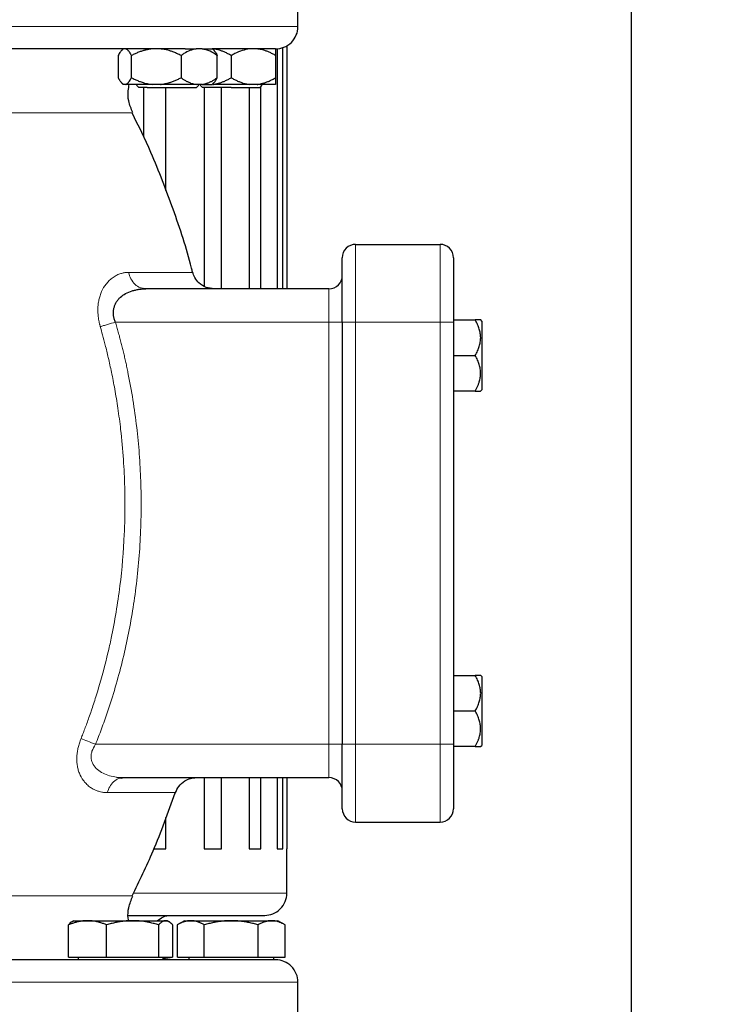
# Model space of a CAD drawing. Units: millimetres. Extents: x 0 to 420, y 0 to 297.
# Drawn here: x 309 to 320, y 212 to 227 of the extents above; entities that cross this region are included whole.
import ezdxf

# ---------------------------------------------------------------- set-up
doc = ezdxf.new("R2010")
doc.units = ezdxf.units.MM
doc.styles.add('SLDTEXTSTYLE0', font='TXT', dxfattribs={"width": 0.605})
doc.dimstyles.new('SLDDIMSTYLE0', dxfattribs={"dimtxt": 3.5, "dimasz": 3.5, "dimexe": 0, "dimexo": 0.0625, "dimgap": 0.875, "dimtad": 1, "dimlfac": 15, "dimrnd": 1e-09, "dimzin": 12, "dimdsep": 46, "dimtxsty": 'SLDTEXTSTYLE0', "dimsah": 1, "dimcen": 0.09, "dimadec": 0, "dimazin": 3, "dimtfac": 1, "dimtdec": 3, "dimtofl": 0, "dimtmove": 0, "dimatfit": 3, "dimfxl": 0, "dimfrac": 2, "dimtolj": 1, "dimtzin": 12, "dimarcsym": 0})

# ---------------------------------------------------------------- blocks, each defined once
blk = doc.blocks.new('_D_15')
at = {"color": 7, "linetype": 'Continuous', "lineweight": 0}
for p, q in [((295.237, 269.403), (340.683, 269.403)), ((339.683, 269.403), (339.683, 175.403)), ((302.242, 175.403), (340.683, 175.403))]:
    blk.add_line(p, q, dxfattribs=at)
at = {"color": 7, "linetype": 'Continuous', "lineweight": 18}
for points in [[(339.683, 269.403), (339.145, 265.903), (340.221, 265.903)], [(339.683, 175.403), (340.222, 178.903), (339.145, 178.903)]]:
    blk.add_solid(points, dxfattribs=at)
at = {"color": 7, "linetype": 'Continuous', "lineweight": 18, "insert": (335.171, 217.056), "char_height": 3.5, "attachment_point": 1, "rotation": 90.0001, "style": 'SLDTEXTSTYLE0'}
blk.add_mtext('1410', dxfattribs=at)

msp = doc.modelspace()

# ---------------------------------------------------------------- linework, layer by layer
at = {"color": 7, "linetype": 'Continuous', "lineweight": 25}
for p, q in [((318.14111, 237.40316), (318.14111, 204.63277)), ((313.14111, 226.60316), (313.14111, 227.40349)), ((312.97445, 226.32183), (312.97445, 222.66982)), ((310.44492, 226.16982), (310.44492, 225.83649)), ((310.52183, 226.27296), (310.49767, 226.2488)), ((310.64416, 225.83649), (310.64416, 226.16982)), ((311.38773, 226.16982), (311.38773, 225.83649)), ((311.70566, 226.26982), (311.61413, 226.26982)), ((311.87931, 226.2488), (311.85516, 226.27296)), ((311.93206, 225.83649), (311.93206, 226.16982)), ((312.14111, 226.16982), (312.14111, 225.83649)), ((312.80778, 226.16982), (312.80778, 225.83649)), ((312.83241, 226.27408), (312.83241, 222.66982)), ((312.91302, 222.66982), (312.91302, 226.29006)), ((310.49664, 225.75854), (310.51919, 225.73599)), ((310.56129, 225.73649), (310.52779, 225.73649)), ((310.95343, 225.73649), (310.56129, 225.73649)), ((310.72182, 225.72432), (310.75516, 225.69099)), ((311.07846, 225.73649), (310.95343, 225.73649)), ((311.70566, 225.73649), (311.61413, 225.73649)), ((311.62182, 225.69099), (311.65516, 225.72432)), ((311.67445, 225.72432), (311.70778, 225.69099)), ((311.71732, 225.73649), (311.75173, 225.73649)), ((311.85779, 225.73599), (311.88034, 225.75854)), ((312.53049, 225.73649), (312.4184, 225.73649)), ((312.57444, 225.69099), (312.60778, 225.72432)), ((310.88208, 225.69099), (310.75516, 225.69099)), ((310.82379, 225.69099), (310.82379, 224.9525)), ((311.15937, 224.14346), (311.15937, 225.69099)), ((312.14111, 225.69099), (311.70778, 225.69099)), ((311.73306, 225.69099), (311.73306, 222.71231)), ((311.99379, 222.66982), (311.99379, 225.69099)), ((312.41249, 225.69099), (312.41249, 222.66982)), ((312.58698, 222.66982), (312.58698, 225.70352)), ((314.00778, 223.33649), (315.27445, 223.33649)), ((310.82379, 222.67691), (310.82379, 222.6769)), ((310.86145, 222.66982), (310.82427, 222.67717)), ((313.60778, 222.66982), (310.86145, 222.66982)), ((313.80778, 222.16982), (313.80778, 215.83649)), ((315.47445, 222.20316), (315.80133, 222.20316)), ((315.47445, 222.16982), (315.47445, 215.83649)), ((315.90111, 222.18596), (315.88392, 222.20316)), ((315.90111, 222.18596), (315.90111, 221.15396)), ((315.47445, 221.66982), (315.80119, 221.66982)), ((315.80111, 221.13649), (315.47445, 221.13649)), ((315.88363, 221.13648), (315.90111, 221.15396)), ((315.47445, 216.86982), (315.80133, 216.86982)), ((315.90111, 216.85263), (315.88392, 216.86983)), ((315.90111, 216.85263), (315.90111, 215.82063)), ((315.47445, 216.33649), (315.80119, 216.33649)), ((315.88363, 215.80315), (315.90111, 215.82063)), ((315.80111, 215.80316), (315.47445, 215.80316)), ((310.42096, 215.34368), (310.52961, 215.33649)), ((310.49242, 215.3293), (310.52961, 215.33649)), ((310.49242, 215.3293), (310.52961, 215.33649)), ((310.52961, 215.33649), (313.60778, 215.33649)), ((311.73306, 215.33649), (311.73306, 214.26982)), ((311.99379, 214.26982), (311.99379, 215.33649)), ((312.41249, 215.33649), (312.41249, 214.26982)), ((312.58698, 214.26982), (312.58698, 215.33649)), ((312.83241, 215.33649), (312.83241, 214.26982)), ((312.91302, 214.26982), (312.91302, 215.33649)), ((312.97445, 215.33649), (312.97445, 214.26982)), ((311.15937, 214.26982), (311.15937, 214.73612)), ((314.00778, 214.66982), (315.27445, 214.66982)), ((310.98503, 214.26982), (311.15937, 214.26982)), ((311.73306, 214.26982), (311.99379, 214.26982)), ((312.41249, 214.26982), (312.58698, 214.26982)), ((312.83241, 214.26982), (312.91302, 214.26982)), ((312.97445, 213.60316), (312.97445, 214.26982)), ((309.78138, 213.18982), (309.75634, 213.17536)), ((309.78138, 213.18982), (309.98641, 213.18982)), ((309.98641, 213.18982), (310.66256, 213.18982)), ((310.66256, 213.18982), (311.15753, 213.18982)), ((311.15753, 213.18982), (311.18138, 213.18982)), ((311.20643, 213.17536), (311.18138, 213.18982)), ((311.44111, 213.18982), (311.33232, 213.12701)), ((311.44111, 213.18982), (311.53489, 213.18982)), ((311.53489, 213.18982), (312.14111, 213.18982)), ((312.14111, 213.18982), (312.74733, 213.18982)), ((312.74733, 213.18982), (312.84111, 213.18982)), ((312.9499, 213.12701), (312.84111, 213.18982)), ((309.70063, 212.64316), (309.70063, 213.1273)), ((310.27218, 212.64316), (310.27218, 213.1273)), ((311.05293, 212.64316), (311.05293, 213.1273)), ((311.26213, 213.1273), (311.26213, 212.64316)), ((311.33282, 212.64316), (311.33282, 213.1273)), ((311.73697, 212.64316), (311.73697, 213.1273)), ((312.54526, 212.64316), (312.54526, 213.1273)), ((312.9494, 212.64316), (312.9494, 213.1273)), ((309.70063, 212.64316), (310.27218, 212.64316)), ((309.84305, 212.64316), (309.84305, 212.60283)), ((310.27218, 212.64316), (311.05293, 212.64316)), ((311.05293, 212.64316), (311.26213, 212.64316)), ((311.11972, 212.60283), (311.11972, 212.64316)), ((311.26064, 212.60316), (311.11972, 212.62331)), ((311.33282, 212.64316), (311.73697, 212.64316)), ((311.50278, 212.64316), (311.50278, 212.60283)), ((311.73697, 212.64316), (312.54526, 212.64316)), ((312.54526, 212.64316), (312.9494, 212.64316)), ((312.77945, 212.60283), (312.77945, 212.64316)), ((313.14118, 211.46982), (313.14118, 212.26982))]:
    msp.add_line(p, q, dxfattribs=at)
at = {"color": 8, "linetype": 'Continuous', "lineweight": 18}
for p, q in [((313.14111, 226.60316), (306.47445, 226.60316)), ((310.66208, 225.3095), (306.50583, 225.3095)), ((314.00778, 223.33649), (314.00778, 222.16982)), ((315.27445, 223.33649), (315.27445, 222.16982)), ((311.56317, 222.91617), (310.60054, 222.91617)), ((313.60778, 222.66982), (313.60778, 222.16982)), ((310.40505, 222.16983), (313.60778, 222.16982)), ((313.60778, 222.16982), (313.80778, 222.16982)), ((313.60778, 222.16982), (313.60778, 215.83649)), ((313.80778, 222.16982), (314.00778, 222.16982)), ((314.00778, 222.16982), (314.00778, 215.83649)), ((314.00778, 222.16982), (315.27445, 222.16982)), ((315.27445, 222.16982), (315.47445, 222.16982)), ((315.27445, 222.16982), (315.27445, 215.83649)), ((310.10433, 215.8365), (313.60778, 215.83649)), ((313.60778, 215.83649), (313.80778, 215.83649)), ((313.60778, 215.83649), (313.60778, 215.33649)), ((313.80778, 215.83649), (314.00778, 215.83649)), ((314.00778, 215.83649), (314.00778, 214.66982)), ((314.00778, 215.83649), (315.27445, 215.83649)), ((315.27445, 215.83649), (315.47445, 215.83649)), ((315.27445, 215.83649), (315.27445, 214.66982)), ((310.2811, 215.11129), (311.30425, 215.11129)), ((310.67566, 213.60316), (312.97445, 213.60316)), ((302.28676, 213.56347), (310.66213, 213.56347)), ((313.14118, 212.26982), (306.41534, 212.26982))]:
    msp.add_line(p, q, dxfattribs=at)
at = {"color": 7, "linetype": 'Continuous', "lineweight": 25}
for centre, start, end in [((314.00778, 223.13649), 90, 180.000016), ((315.27445, 223.13649), 359.999984, 90), ((313.60778, 222.86982), 270, 359.999644), ((313.60778, 215.13649), 0, 90), ((314.00778, 214.86982), 180, 270), ((315.27445, 214.86982), 270, 0)]:
    msp.add_arc(centre, 0.2, start, end, dxfattribs=at)
for points, knots in [([(312.80778, 226.26982), (312.80884, 226.26983), (312.85101, 226.26997), (312.938, 226.28722), (313.0504, 226.36073), (313.12027, 226.47156), (313.14722, 226.56016), (313.14055, 226.60261), (313.14027, 226.60443)], [0, 0, 0, 0, 0.00612777, 0.24250583, 0.4977739, 0.75304445, 0.98942454, 1, 1, 1, 1]), ([(311.45209, 226.26982), (311.43827, 226.26982), (311.41064, 226.26982), (311.36851, 226.26982), (311.32591, 226.26982), (311.28278, 226.26982), (311.23915, 226.26982), (311.19499, 226.26982), (311.15033, 226.26982), (311.10515, 226.26982), (311.05945, 226.26982), (311.01325, 226.26982), (310.96652, 226.26982), (310.91929, 226.26982), (310.87154, 226.26982), (310.82327, 226.26982), (310.77449, 226.26982), (310.676, 226.26982), (310.52487, 226.26982), (310.31628, 226.26982), (310.10084, 226.26982), (309.87885, 226.26982), (309.65085, 226.26982), (309.41734, 226.26982), (309.1786, 226.26982), (308.98003, 226.26982), (308.82453, 226.26982), (308.71399, 226.26982), (308.60276, 226.26982), (308.49084, 226.26982), (308.37823, 226.26982), (308.26493, 226.26982), (308.15094, 226.26982), (308.0363, 226.26982), (307.95937, 226.26982), (307.92089, 226.26982)], [0, 0, 0, 0, 0.01565544, 0.03129881, 0.04693184, 0.06255625, 0.07817379, 0.09378618, 0.10939517, 0.12500248, 0.14060986, 0.15621905, 0.17183178, 0.18744979, 0.20307481, 0.21870858, 0.23435282, 0.25000927, 0.31255959, 0.37500094, 0.43744444, 0.50000123, 0.5625517, 0.6249931, 0.68743655, 0.74999319, 0.77781646, 0.80560581, 0.83337096, 0.86112166, 0.88886767, 0.91661875, 0.94438468, 0.97217519, 1, 1, 1, 1]), ([(310.49829, 226.24817), (310.49693, 226.24722), (310.48405, 226.23818), (310.46628, 226.20891), (310.45032, 226.1797), (310.44492, 226.16982)], [0, 0, 0, 0, 0.07261848, 0.68644588, 1, 1, 1, 1]), ([(310.64416, 226.16982), (310.64173, 226.17445), (310.63693, 226.18358), (310.6297, 226.19633), (310.62255, 226.20817), (310.61546, 226.21903), (310.60841, 226.22894), (310.60037, 226.23919), (310.59135, 226.24925), (310.58133, 226.25835), (310.57132, 226.26546), (310.56462, 226.26837), (310.56129, 226.26982)], [0, 0, 0, 0, 0.093053329, 0.184034425, 0.273108495, 0.360457761, 0.446281946, 0.530798461, 0.651193466, 0.768902896, 0.884843358, 1, 1, 1, 1]), ([(310.95343, 226.26982), (310.94623, 226.26903), (310.93181, 226.26745), (310.91025, 226.26416), (310.8887, 226.26021), (310.86711, 226.25553), (310.84545, 226.25013), (310.82368, 226.244), (310.79168, 226.23403), (310.74937, 226.21865), (310.6967, 226.1962), (310.66192, 226.17874), (310.64416, 226.16982)], [0, 0, 0, 0, 0.06668878, 0.13349189, 0.2006076, 0.26822819, 0.33653866, 0.40571572, 0.47592695, 0.64415548, 0.81835882, 1, 1, 1, 1]), ([(311.38773, 226.16982), (311.37866, 226.17445), (311.36073, 226.18358), (311.33374, 226.19633), (311.30704, 226.20817), (311.28055, 226.21903), (311.25425, 226.22894), (311.22426, 226.23919), (311.19058, 226.24925), (311.15313, 226.25835), (311.11584, 226.26546), (311.09089, 226.26837), (311.07846, 226.26982)], [0, 0, 0, 0, 0.09305333, 0.18403443, 0.2731085, 0.36045776, 0.44628195, 0.53079846, 0.65119347, 0.7689029, 0.88484336, 1, 1, 1, 1]), ([(311.61413, 226.26982), (311.58331, 226.26308), (311.5208, 226.2494), (311.44599, 226.20938), (311.40245, 226.17982), (311.38773, 226.16982)], [0, 0, 0, 0, 0.39178077, 0.7943619, 1, 1, 1, 1]), ([(311.93206, 226.16982), (311.8965, 226.19353), (311.82432, 226.24167), (311.7456, 226.26035), (311.70566, 226.26982)], [0, 0, 0, 0, 0.49259726, 1, 1, 1, 1]), ([(311.70566, 226.26982), (311.75054, 226.26982), (311.78671, 226.26982), (311.8381, 226.26982), (311.85329, 226.26982), (311.85724, 226.26982)], [0, 0, 0, 0, 0.5, 0.5, 1, 1, 1, 1]), ([(312.80487, 226.26982), (312.79893, 226.26982), (312.7867, 226.26982), (312.66925, 226.26982), (312.47689, 226.26982), (312.21196, 226.26982), (311.97529, 226.26982), (311.85701, 226.26982)], [0, 0, 0, 0, 0.19060897, 0.39291962, 0.59522232, 0.79769119, 1, 1, 1, 1]), ([(312.14111, 226.16982), (312.13298, 226.17445), (312.1169, 226.18358), (312.09271, 226.19633), (312.06877, 226.20817), (312.04503, 226.21903), (312.02144, 226.22894), (311.99455, 226.23919), (311.96436, 226.24925), (311.93078, 226.25835), (311.89734, 226.26546), (311.87497, 226.26837), (311.86382, 226.26982)], [0, 0, 0, 0, 0.09305333, 0.18403442, 0.2731085, 0.36045776, 0.44628195, 0.53079846, 0.65119347, 0.7689029, 0.88484336, 1, 1, 1, 1]), ([(311.87869, 226.24817), (311.88005, 226.24722), (311.89294, 226.23818), (311.9107, 226.20891), (311.92667, 226.1797), (311.93206, 226.16982)], [0, 0, 0, 0, 0.07260147, 0.68644565, 1, 1, 1, 1]), ([(312.4184, 226.26982), (312.38064, 226.26308), (312.30409, 226.2494), (312.21247, 226.20938), (312.15914, 226.17982), (312.14111, 226.16982)], [0, 0, 0, 0, 0.39177829, 0.79436383, 1, 1, 1, 1]), ([(312.80778, 226.16982), (312.79965, 226.17445), (312.78357, 226.18358), (312.75936, 226.19633), (312.73542, 226.20817), (312.71168, 226.21903), (312.68809, 226.22894), (312.6612, 226.23919), (312.631, 226.24925), (312.59742, 226.25835), (312.564, 226.26546), (312.54163, 226.26837), (312.53049, 226.26982)], [0, 0, 0, 0, 0.09305333, 0.18403442, 0.2731085, 0.36045776, 0.44628195, 0.53079846, 0.65119347, 0.7689029, 0.88484336, 1, 1, 1, 1]), ([(312.80778, 226.26982), (312.80778, 226.26308), (312.80778, 226.2494), (312.80778, 226.20938), (312.80778, 226.17982), (312.80778, 226.16982)], [0, 0, 0, 0, 0.39176793, 0.79435924, 1, 1, 1, 1]), ([(310.44492, 225.83649), (310.44733, 225.83191), (310.4521, 225.82284), (310.45928, 225.81018), (310.46638, 225.79843), (310.47342, 225.78763), (310.48041, 225.77777), (310.48844, 225.76748), (310.49751, 225.75732), (310.50764, 225.7481), (310.5177, 225.7409), (310.52443, 225.73796), (310.52779, 225.73649)], [0, 0, 0, 0, 0.09229184, 0.18254394, 0.27091724, 0.35758909, 0.44275378, 0.52662271, 0.64812518, 0.76688469, 0.88383976, 1, 1, 1, 1]), ([(310.56129, 225.73649), (310.56321, 225.73728), (310.56707, 225.73885), (310.57283, 225.74212), (310.5786, 225.74606), (310.58436, 225.75071), (310.59014, 225.75608), (310.59595, 225.76217), (310.60452, 225.77212), (310.61589, 225.78751), (310.63004, 225.81002), (310.63939, 225.82755), (310.64416, 225.83649)], [0, 0, 0, 0, 0.06643481, 0.13298416, 0.19984416, 0.26720503, 0.33524984, 0.40415348, 0.47408186, 0.64288918, 0.81770161, 1, 1, 1, 1]), ([(310.66331, 225.3137), (310.63997, 225.37114), (310.59729, 225.47621), (310.58739, 225.62405), (310.60543, 225.70531), (310.61235, 225.73649)], [0, 0, 0, 0, 0.42629126, 0.77985622, 1, 1, 1, 1]), ([(310.64416, 225.83649), (310.65315, 225.83191), (310.67094, 225.82284), (310.69772, 225.81018), (310.7242, 225.79843), (310.75047, 225.78763), (310.77657, 225.77777), (310.80652, 225.76748), (310.84035, 225.75732), (310.87813, 225.7481), (310.91573, 225.7409), (310.9409, 225.73796), (310.95343, 225.73649)], [0, 0, 0, 0, 0.09229184, 0.18254394, 0.27091724, 0.35758909, 0.44275378, 0.52662271, 0.64812518, 0.76688469, 0.88383976, 1, 1, 1, 1]), ([(311.07846, 225.73649), (311.08456, 225.73715), (311.09677, 225.73848), (311.11506, 225.74112), (311.13336, 225.74425), (311.1517, 225.74792), (311.1701, 225.7521), (311.19883, 225.75942), (311.23798, 225.77129), (311.2874, 225.78964), (311.33759, 225.81128), (311.37079, 225.82797), (311.38773, 225.83649)], [0, 0, 0, 0, 0.05647165, 0.11308678, 0.16996878, 0.22723792, 0.28501074, 0.34339958, 0.49968, 0.66025153, 0.82660334, 1, 1, 1, 1]), ([(311.61413, 225.73649), (311.54055, 225.73649), (311.4539, 225.73649), (311.2698, 225.73649), (311.17246, 225.73649), (311.07846, 225.73649)], [0, 0, 0, 0, 0.5, 0.5, 1, 1, 1, 1]), ([(311.38773, 225.83649), (311.39431, 225.83191), (311.40733, 225.82284), (311.42693, 225.81018), (311.44631, 225.79843), (311.46554, 225.78763), (311.48464, 225.77777), (311.50657, 225.76748), (311.53133, 225.75732), (311.55898, 225.7481), (311.58652, 225.7409), (311.60495, 225.73796), (311.61413, 225.73649)], [0, 0, 0, 0, 0.092291837, 0.182543944, 0.270917239, 0.357589088, 0.442753779, 0.526622708, 0.648125184, 0.76688469, 0.88383976, 1, 1, 1, 1]), ([(311.70566, 225.73649), (311.71091, 225.73728), (311.72142, 225.73885), (311.73714, 225.74212), (311.75285, 225.74606), (311.76859, 225.75071), (311.78439, 225.75608), (311.80028, 225.76217), (311.82371, 225.77212), (311.85475, 225.78751), (311.89346, 225.81002), (311.91901, 225.82755), (311.93206, 225.83649)], [0, 0, 0, 0, 0.06643481, 0.13298416, 0.19984416, 0.26720503, 0.33524984, 0.40415347, 0.47408186, 0.64288918, 0.81770161, 1, 1, 1, 1]), ([(311.70566, 225.73649), (311.73379, 225.73649), (311.79007, 225.73649), (311.83852, 225.73649), (311.86087, 225.73649), (311.85645, 225.73649), (311.85564, 225.73649)], [0, 0, 0, 0, 0.31006907, 0.6201445, 0.93021571, 1, 1, 1, 1]), ([(311.86382, 225.73649), (311.87026, 225.73728), (311.88314, 225.73885), (311.9024, 225.74212), (311.92166, 225.74606), (311.94095, 225.75071), (311.96029, 225.75608), (311.97974, 225.76217), (312.00843, 225.77212), (312.04646, 225.78751), (312.09384, 225.81002), (312.12514, 225.82755), (312.14111, 225.83649)], [0, 0, 0, 0, 0.06643481, 0.13298416, 0.19984416, 0.26720503, 0.33524984, 0.40415348, 0.47408186, 0.64288918, 0.81770161, 1, 1, 1, 1]), ([(311.87869, 225.7602), (311.88233, 225.76287), (311.90104, 225.77657), (311.91823, 225.80976), (311.93206, 225.83649)], [0, 0, 0, 0, 0.194933943, 1, 1, 1, 1]), ([(312.14111, 225.83649), (312.14918, 225.83191), (312.16512, 225.82284), (312.18912, 225.81018), (312.21287, 225.79843), (312.23642, 225.78763), (312.25981, 225.77777), (312.28667, 225.76748), (312.31699, 225.75732), (312.35086, 225.7481), (312.38459, 225.7409), (312.40716, 225.73796), (312.4184, 225.73649)], [0, 0, 0, 0, 0.09229184, 0.18254394, 0.27091724, 0.35758909, 0.44275378, 0.52662271, 0.64812518, 0.76688469, 0.88383976, 1, 1, 1, 1]), ([(312.53049, 225.73649), (312.53692, 225.73728), (312.5498, 225.73885), (312.56905, 225.74212), (312.5883, 225.74606), (312.60758, 225.75071), (312.62693, 225.75608), (312.64638, 225.76217), (312.67508, 225.77212), (312.7131, 225.78751), (312.7605, 225.81002), (312.7918, 225.82755), (312.80778, 225.83649)], [0, 0, 0, 0, 0.06643481, 0.13298416, 0.19984416, 0.26720503, 0.33524984, 0.40415347, 0.47408186, 0.64288918, 0.81770161, 1, 1, 1, 1]), ([(312.80778, 225.73649), (312.79857, 225.73649), (312.76882, 225.73649), (312.67353, 225.73649), (312.60803, 225.73649), (312.53049, 225.73649)], [0, 0, 0, 0, 0.5, 0.5, 1, 1, 1, 1]), ([(312.80778, 225.83649), (312.80778, 225.83191), (312.80778, 225.82284), (312.80777, 225.81018), (312.80776, 225.79843), (312.80776, 225.78763), (312.80776, 225.77777), (312.80777, 225.76748), (312.80775, 225.75732), (312.80775, 225.7481), (312.80777, 225.7409), (312.80777, 225.73796), (312.80778, 225.73649)], [0, 0, 0, 0, 0.09229184, 0.18254394, 0.27091724, 0.35758909, 0.44275378, 0.52662271, 0.64812518, 0.76688469, 0.88383976, 1, 1, 1, 1]), ([(310.88208, 225.69099), (310.92679, 225.69099), (311.01622, 225.69099), (311.18901, 225.69099), (311.3587, 225.69099), (311.50211, 225.69099), (311.60227, 225.69099), (311.61531, 225.69099), (311.62182, 225.69099)], [0, 0, 0, 0, 0.16666574, 0.33333297, 0.49999828, 0.66666402, 0.83333085, 1, 1, 1, 1]), ([(312.14111, 225.69099), (312.1979, 225.69099), (312.31146, 225.69099), (312.4547, 225.69099), (312.5549, 225.69099), (312.56793, 225.69099), (312.57444, 225.69099)], [0, 0, 0, 0, 0.24999782, 0.4999963, 0.74999642, 1, 1, 1, 1]), ([(311.56044, 222.91815), (311.55545, 222.93927), (311.47966, 223.26), (311.27472, 223.86116), (310.98154, 224.64102), (310.75137, 225.11293), (310.65464, 225.31124)], [0, 0, 0, 0, 0.02540047, 0.38573854, 0.74186506, 1, 1, 1, 1]), ([(313.80778, 222.16982), (313.80778, 222.42619), (313.80778, 222.67208), (313.80778, 223.03464), (313.80778, 223.13649), (313.80778, 223.13649)], [0, 0, 0, 0, 0.5, 0.5, 1, 1, 1, 1]), ([(315.47445, 223.13649), (315.47445, 223.13643), (315.47445, 223.13632), (315.47445, 223.13542), (315.47445, 223.13398), (315.47445, 223.13194), (315.47445, 223.12933), (315.47445, 223.12614), (315.47445, 223.12236), (315.47445, 223.11367), (315.47445, 223.09638), (315.47445, 223.06434), (315.47445, 223.02374), (315.47445, 222.95864), (315.47445, 222.85778), (315.47445, 222.73482), (315.47445, 222.62626), (315.47445, 222.54035), (315.47445, 222.4509), (315.47445, 222.37405), (315.47445, 222.31171), (315.47445, 222.26462), (315.47445, 222.2173), (315.47445, 222.18566), (315.47445, 222.16982)], [0, 0, 0, 0, 0.01566468, 0.03130181, 0.04692079, 0.06253108, 0.07814213, 0.0937634, 0.10940431, 0.12507428, 0.18757577, 0.25010151, 0.312603, 0.37512874, 0.50000464, 0.62488053, 0.68738202, 0.74990776, 0.81240925, 0.87493499, 0.90623451, 0.93746144, 0.9686914, 1, 1, 1, 1]), ([(311.88495, 222.66982), (311.84433, 222.67415), (311.76086, 222.68302), (311.66039, 222.74889), (311.59135, 222.83306), (311.57093, 222.89468), (311.56101, 222.9246)], [0, 0, 0, 0, 0.27395514, 0.562866868, 0.787734111, 1, 1, 1, 1]), ([(310.40505, 222.16983), (310.40298, 222.17424), (310.39885, 222.18301), (310.39343, 222.19646), (310.38861, 222.21), (310.38444, 222.22367), (310.38091, 222.23743), (310.37803, 222.25129), (310.37579, 222.26522), (310.3742, 222.27922), (310.37325, 222.29326), (310.37295, 222.30734), (310.37328, 222.32144), (310.37427, 222.33555), (310.37589, 222.34964), (310.37816, 222.3637), (310.38348, 222.38925), (310.39484, 222.42544), (310.41648, 222.46942), (310.44508, 222.5101), (310.48943, 222.55633), (310.55894, 222.60373), (310.63589, 222.63503), (310.70466, 222.65331), (310.75026, 222.66172), (310.80338, 222.66828), (310.83818, 222.6692), (310.86145, 222.66982)], [0, 0, 0, 0, 0.01491509, 0.02970421, 0.04439707, 0.05902398, 0.07361564, 0.08820301, 0.10281703, 0.11748851, 0.13224788, 0.14712505, 0.16214919, 0.17734866, 0.19275083, 0.20838203, 0.22426742, 0.27974269, 0.33761987, 0.39862583, 0.46338216, 0.58138719, 0.72390301, 0.78830954, 0.86143061, 0.90732508, 1, 1, 1, 1]), ([(315.80119, 221.66982), (315.80122, 221.66987), (315.81435, 221.69262), (315.83786, 221.73748), (315.86421, 221.80514), (315.88027, 221.87124), (315.8855, 221.93656), (315.8803, 222.00175), (315.86712, 222.05616), (315.85178, 222.10007), (315.83743, 222.13413), (315.82069, 222.16868), (315.80787, 222.19153), (315.80134, 222.20317)], [0, 0, 0, 0, 0.00028051, 0.13697124, 0.2650033, 0.38395216, 0.5000807, 0.61618676, 0.73510958, 0.7983425, 0.86322502, 0.93029185, 1, 1, 1, 1]), ([(315.88391, 222.20316), (315.88391, 222.20316), (315.89138, 222.20316), (315.86521, 222.20316), (315.82346, 222.20316), (315.80134, 222.20317)], [0, 0, 0, 0, 0.00012513, 0.4703323, 1, 1, 1, 1]), ([(315.80111, 221.13649), (315.80492, 221.14319), (315.81244, 221.15643), (315.8229, 221.17635), (315.83259, 221.19606), (315.84146, 221.21561), (315.84952, 221.23503), (315.85676, 221.25435), (315.86814, 221.28849), (315.88013, 221.33794), (315.88536, 221.40312), (315.88017, 221.46843), (315.86699, 221.52273), (315.85165, 221.56667), (315.83729, 221.60076), (315.82055, 221.63532), (315.80772, 221.65818), (315.80119, 221.66983)], [0, 0, 0, 0, 0.0401847, 0.07945096, 0.11787485, 0.1555405, 0.19254032, 0.22897504, 0.26495362, 0.38389422, 0.50001906, 0.61607361, 0.73495134, 0.79823282, 0.8631576, 0.93026084, 1, 1, 1, 1]), ([(315.80111, 221.13649), (315.82327, 221.13649), (315.86505, 221.13649), (315.89089, 221.13649), (315.88363, 221.13649), (315.88363, 221.13649)], [0, 0, 0, 0, 0.53027356, 0.999699851, 1, 1, 1, 1]), ([(315.80119, 216.33649), (315.80122, 216.33654), (315.81435, 216.35928), (315.83786, 216.40415), (315.86421, 216.4718), (315.88027, 216.53791), (315.8855, 216.60323), (315.8803, 216.66842), (315.86712, 216.72282), (315.85178, 216.76674), (315.83743, 216.8008), (315.82069, 216.83535), (315.80787, 216.85819), (315.80134, 216.86984)], [0, 0, 0, 0, 0.00028051, 0.13697124, 0.2650033, 0.38395216, 0.5000807, 0.61618676, 0.73510958, 0.7983425, 0.86322502, 0.93029185, 1, 1, 1, 1]), ([(315.88391, 216.86982), (315.88391, 216.86982), (315.89138, 216.86982), (315.86521, 216.86982), (315.82346, 216.86983), (315.80134, 216.86983)], [0, 0, 0, 0, 0.00012513, 0.4703323, 1, 1, 1, 1]), ([(315.80111, 215.80316), (315.80492, 215.80985), (315.81244, 215.82309), (315.8229, 215.84302), (315.83259, 215.86273), (315.84146, 215.88228), (315.84952, 215.90169), (315.85676, 215.92102), (315.86814, 215.95516), (315.88013, 216.0046), (315.88536, 216.06979), (315.88017, 216.13509), (315.86699, 216.1894), (315.85165, 216.23333), (315.83729, 216.26742), (315.82055, 216.30199), (315.80772, 216.32484), (315.80119, 216.33649)], [0, 0, 0, 0, 0.0401847, 0.07945096, 0.11787485, 0.1555405, 0.19254032, 0.22897504, 0.26495362, 0.38389422, 0.50001906, 0.61607361, 0.73495134, 0.79823282, 0.8631576, 0.93026084, 1, 1, 1, 1]), ([(313.80778, 214.86982), (313.80778, 214.86982), (313.80778, 214.97167), (313.80778, 215.33423), (313.80778, 215.58012), (313.80778, 215.83649)], [0, 0, 0, 0, 0.5, 0.5, 1, 1, 1, 1]), ([(315.47445, 215.83649), (315.47445, 215.82857), (315.47445, 215.81273), (315.47445, 215.78901), (315.47445, 215.76535), (315.47445, 215.74174), (315.47445, 215.71819), (315.47445, 215.69469), (315.47445, 215.67125), (315.47445, 215.6246), (315.47445, 215.55543), (315.47445, 215.46599), (315.47445, 215.38007), (315.47445, 215.27151), (315.47445, 215.14853), (315.47445, 215.04768), (315.47445, 214.98258), (315.47445, 214.94199), (315.47445, 214.90994), (315.47445, 214.89073), (315.47445, 214.87989), (315.47445, 214.87411), (315.47445, 214.87049), (315.47445, 214.87005), (315.47445, 214.86982)], [0, 0, 0, 0, 0.01566468, 0.03130181, 0.04692079, 0.06253108, 0.07814213, 0.0937634, 0.10940431, 0.12507428, 0.18757577, 0.25010151, 0.312603, 0.37512874, 0.50000464, 0.62488053, 0.68738202, 0.74990776, 0.81240925, 0.87493499, 0.90623451, 0.93746144, 0.9686914, 1, 1, 1, 1]), ([(315.80111, 215.80316), (315.82327, 215.80316), (315.86505, 215.80316), (315.89089, 215.80316), (315.88363, 215.80316), (315.88363, 215.80316)], [0, 0, 0, 0, 0.53027356, 0.999699851, 1, 1, 1, 1]), ([(311.30166, 215.10343), (311.3169, 215.1389), (311.34818, 215.21176), (311.43369, 215.28619), (311.52767, 215.32925), (311.58942, 215.33412), (311.61955, 215.33649)], [0, 0, 0, 0, 0.272912351, 0.560516839, 0.785570448, 1, 1, 1, 1]), ([(310.65393, 213.56186), (310.7628, 213.78498), (311.00834, 214.28819), (311.19649, 214.81568), (311.30122, 215.10928)], [0, 0, 0, 0, 0.4434044, 1, 1, 1, 1]), ([(312.64111, 213.26983), (312.64246, 213.26983), (312.68486, 213.26999), (312.77197, 213.28752), (312.88407, 213.3611), (312.95371, 213.47186), (312.98057, 213.56035), (312.97388, 213.60276), (312.9736, 213.60458)], [0, 0, 0, 0, 0.00775537, 0.24376036, 0.49858035, 0.75340141, 0.98940417, 1, 1, 1, 1]), ([(310.60261, 213.18982), (310.59983, 213.20336), (310.58675, 213.26709), (310.59819, 213.39684), (310.6403, 213.50178), (310.66331, 213.55912)], [0, 0, 0, 0, 0.10896226, 0.51314489, 1, 1, 1, 1]), ([(309.75669, 213.17476), (309.75573, 213.17447), (309.73664, 213.16881), (309.71818, 213.14752), (309.70063, 213.1273)], [0, 0, 0, 0, 0.050058557, 1, 1, 1, 1]), ([(309.98641, 213.18982), (309.97971, 213.18976), (309.96633, 213.18964), (309.94632, 213.18862), (309.92636, 213.187), (309.90638, 213.18471), (309.88631, 213.18177), (309.86611, 213.17817), (309.83666, 213.17204), (309.79784, 213.16199), (309.74938, 213.14647), (309.71706, 213.13376), (309.70064, 213.1273)], [0, 0, 0, 0, 0.06934064, 0.13831868, 0.20719014, 0.27620737, 0.34561687, 0.41565721, 0.48655737, 0.65326675, 0.82377174, 1, 1, 1, 1]), ([(310.27218, 213.1273), (310.2639, 213.13062), (310.2475, 213.13719), (310.22295, 213.14617), (310.19869, 213.15437), (310.17464, 213.16173), (310.15076, 213.16827), (310.12307, 213.17492), (310.09169, 213.18114), (310.05656, 213.18613), (310.0215, 213.18925), (309.99812, 213.18963), (309.98641, 213.18982)], [0, 0, 0, 0, 0.08898563, 0.17632639, 0.26223096, 0.34692983, 0.43067532, 0.51374093, 0.63715908, 0.75847745, 0.87897634, 1, 1, 1, 1]), ([(310.66256, 213.18982), (310.6534, 213.18976), (310.63512, 213.18964), (310.60775, 213.18862), (310.58046, 213.187), (310.55316, 213.18471), (310.52577, 213.18177), (310.4982, 213.17817), (310.45799, 213.17204), (310.40493, 213.16199), (310.33875, 213.14647), (310.29462, 213.13376), (310.27218, 213.1273)], [0, 0, 0, 0, 0.06934064, 0.13831868, 0.20719014, 0.27620737, 0.34561687, 0.41565721, 0.48655737, 0.65326675, 0.82377174, 1, 1, 1, 1]), ([(310.59736, 213.26983), (310.66241, 213.26983), (310.87938, 213.26983), (311.20561, 213.26983), (311.57219, 213.26983), (311.88779, 213.26983), (312.15224, 213.26983), (312.36263, 213.26983), (312.51571, 213.26983), (312.61533, 213.26983), (312.63214, 213.26983), (312.64054, 213.26983)], [0, 0, 0, 0, 0.05080739, 0.16945655, 0.2881059, 0.40675442, 0.52540374, 0.64405268, 0.76270211, 0.88135121, 1, 1, 1, 1]), ([(311.05293, 213.1273), (311.04162, 213.13062), (311.01921, 213.13719), (310.98566, 213.14617), (310.95251, 213.15437), (310.91966, 213.16173), (310.88704, 213.16827), (310.84924, 213.17492), (310.80633, 213.18114), (310.7583, 213.18613), (310.71045, 213.18925), (310.67854, 213.18963), (310.66256, 213.18982)], [0, 0, 0, 0, 0.08898563, 0.17632639, 0.26223096, 0.34692983, 0.43067532, 0.51374093, 0.63715908, 0.75847745, 0.87897634, 1, 1, 1, 1]), ([(311.03205, 213.18982), (311.05894, 213.21071), (311.1186, 213.25705), (311.19738, 213.26964), (311.23976, 213.26982), (311.24111, 213.26983)], [0, 0, 0, 0, 0.44264538, 0.982267838, 1, 1, 1, 1]), ([(311.15753, 213.18982), (311.15507, 213.18976), (311.15017, 213.18964), (311.14281, 213.18862), (311.13549, 213.187), (311.12817, 213.18471), (311.12085, 213.18177), (311.11348, 213.17817), (311.10272, 213.17204), (311.08848, 213.16199), (311.07076, 213.14647), (311.05894, 213.13376), (311.05293, 213.1273)], [0, 0, 0, 0, 0.06933287, 0.13830392, 0.20716912, 0.27618077, 0.34558532, 0.4156213, 0.48651764, 0.65324323, 0.82376139, 1, 1, 1, 1]), ([(311.26213, 213.1273), (311.2591, 213.13062), (311.25309, 213.1372), (311.24409, 213.14617), (311.2352, 213.15437), (311.2264, 213.16173), (311.21767, 213.16827), (311.20755, 213.17492), (311.19602, 213.18114), (311.18313, 213.18613), (311.17034, 213.18925), (311.16181, 213.18963), (311.15753, 213.18982)], [0, 0, 0, 0, 0.0889878, 0.17633179, 0.26224063, 0.34694483, 0.4306967, 0.51376975, 0.63718477, 0.75849739, 0.87898777, 1, 1, 1, 1]), ([(311.53489, 213.18982), (311.53016, 213.18976), (311.5207, 213.18964), (311.50657, 213.18862), (311.49246, 213.187), (311.47833, 213.18471), (311.46414, 213.18177), (311.44984, 213.17817), (311.42901, 213.17204), (311.40157, 213.16199), (311.3673, 213.14647), (311.34444, 213.13376), (311.33282, 213.1273)], [0, 0, 0, 0, 0.06933287, 0.13830392, 0.20716912, 0.27618077, 0.34558532, 0.4156213, 0.48651764, 0.65324323, 0.82376139, 1, 1, 1, 1]), ([(311.73697, 213.1273), (311.73111, 213.13062), (311.71951, 213.1372), (311.70216, 213.14617), (311.68501, 213.15437), (311.668, 213.16173), (311.6511, 213.16827), (311.63152, 213.17492), (311.60935, 213.18114), (311.58452, 213.18613), (311.55971, 213.18925), (311.54318, 213.18963), (311.53489, 213.18982)], [0, 0, 0, 0, 0.0889878, 0.17633179, 0.26224063, 0.34694483, 0.4306967, 0.51376975, 0.63718477, 0.75849739, 0.87898777, 1, 1, 1, 1]), ([(312.14111, 213.18982), (312.13163, 213.18976), (312.11271, 213.18964), (312.08439, 213.18862), (312.05614, 213.187), (312.02787, 213.18471), (311.99951, 213.18177), (311.97096, 213.17817), (311.92933, 213.17204), (311.87441, 213.16199), (311.80589, 213.14647), (311.76019, 213.13376), (311.73697, 213.1273)], [0, 0, 0, 0, 0.06934064, 0.13831868, 0.20719014, 0.27620737, 0.34561687, 0.41565721, 0.48655737, 0.65326675, 0.82377174, 1, 1, 1, 1]), ([(312.54526, 213.1273), (312.53355, 213.13062), (312.51034, 213.13719), (312.47561, 213.14617), (312.4413, 213.15437), (312.40729, 213.16173), (312.37352, 213.16827), (312.33438, 213.17492), (312.28997, 213.18114), (312.24025, 213.18613), (312.1907, 213.18925), (312.15767, 213.18963), (312.14111, 213.18982)], [0, 0, 0, 0, 0.08898563, 0.17632639, 0.26223096, 0.34692983, 0.43067532, 0.51374093, 0.63715908, 0.75847745, 0.87897634, 1, 1, 1, 1]), ([(312.74733, 213.18982), (312.74259, 213.18976), (312.73312, 213.18964), (312.71893, 213.18862), (312.70479, 213.187), (312.69066, 213.18471), (312.67649, 213.18177), (312.66224, 213.17817), (312.64144, 213.17204), (312.61395, 213.16199), (312.5797, 213.14647), (312.55687, 213.13376), (312.54526, 213.1273)], [0, 0, 0, 0, 0.06934064, 0.13831868, 0.20719014, 0.27620737, 0.34561687, 0.41565721, 0.48655737, 0.65326675, 0.82377174, 1, 1, 1, 1]), ([(312.9494, 213.1273), (312.94355, 213.13062), (312.93194, 213.13719), (312.91457, 213.14617), (312.8974, 213.15437), (312.8804, 213.16173), (312.86352, 213.16827), (312.84396, 213.17492), (312.82172, 213.18114), (312.79684, 213.18613), (312.7721, 213.18925), (312.7556, 213.18963), (312.74733, 213.18982)], [0, 0, 0, 0, 0.088985628, 0.176326394, 0.26223096, 0.346929833, 0.430675316, 0.513740928, 0.637159078, 0.758477448, 0.878976341, 1, 1, 1, 1]), ([(312.80654, 212.60316), (312.80697, 212.60316), (312.81699, 212.60316), (312.78046, 212.60316), (312.69239, 212.60316), (312.53784, 212.60316), (312.32708, 212.60316), (312.05977, 212.60316), (311.73912, 212.60316), (311.36801, 212.60316), (310.95004, 212.60316), (310.48922, 212.60316), (309.98995, 212.60316), (309.45701, 212.60316), (308.89551, 212.60316), (308.31083, 212.60316), (307.70856, 212.60316), (307.09447, 212.60316), (306.68112, 212.60316), (306.47445, 212.60316)], [0, 0, 0, 0, 0.00282025, 0.06514397, 0.12746776, 0.18979147, 0.25211523, 0.31443894, 0.37676266, 0.43908639, 0.50141021, 0.56373385, 0.62605774, 0.68838119, 0.75070521, 0.81302878, 0.87535262, 0.93767635, 1, 1, 1, 1]), ([(313.14036, 212.26862), (313.14064, 212.27037), (313.14729, 212.3127), (313.12044, 212.40112), (313.0508, 212.51187), (312.9387, 212.58548), (312.85159, 212.60295), (312.80919, 212.60315), (312.80784, 212.60316)], [0, 0, 0, 0, 0.01018381, 0.24629083, 0.50121297, 0.7561351, 0.99224138, 1, 1, 1, 1])]:
    msp.add_open_spline(points, degree=3, knots=knots, dxfattribs=at)
for points in [[(311.45248, 226.26982), (311.51066, 226.26982), (311.56526, 226.26982), (311.61413, 226.26982)], [(312.14111, 225.73649), (312.04582, 225.73649), (311.95057, 225.73649), (311.86382, 225.73649)], [(312.4184, 225.73649), (312.33165, 225.73649), (312.23641, 225.73649), (312.14111, 225.73649)]]:
    msp.add_open_spline(points, degree=3, dxfattribs=at)
at = {"color": 8, "linetype": 'Continuous', "lineweight": 18}
for points, knots in [([(310.17614, 222.10316), (310.17433, 222.10962), (310.17073, 222.12247), (310.16584, 222.14179), (310.16136, 222.16098), (310.15732, 222.18004), (310.15372, 222.19894), (310.15055, 222.21766), (310.14534, 222.25279), (310.14018, 222.30466), (310.13914, 222.37259), (310.14396, 222.44002), (310.155, 222.50551), (310.17223, 222.56928), (310.20439, 222.65242), (310.24935, 222.72686), (310.30538, 222.79066), (310.35571, 222.83447), (310.41183, 222.87002), (310.4592, 222.89071), (310.49532, 222.90204), (310.5203, 222.90814), (310.54623, 222.91266), (310.57306, 222.9156), (310.59129, 222.91597), (310.60053, 222.91616)], [0, 0, 0, 0, 0.014596098, 0.029053959, 0.043376171, 0.057558389, 0.071592951, 0.085474203, 0.099198438, 0.149755612, 0.200987648, 0.253097212, 0.307285846, 0.361652408, 0.419757336, 0.543397713, 0.609272749, 0.683433133, 0.761464184, 0.837484496, 0.868106794, 0.899668277, 0.932170878, 0.965614947, 1, 1, 1, 1]), ([(310.82427, 222.67717), (310.80831, 222.67935), (310.76225, 222.68563), (310.69452, 222.73462), (310.63116, 222.8144), (310.61056, 222.88286), (310.60053, 222.91616)], [0, 0, 0, 0, 0.15243669, 0.440032, 0.7276253, 1, 1, 1, 1]), ([(310.40505, 222.16983), (310.41222, 222.14511), (310.42656, 222.09561), (310.44729, 222.02104), (310.46747, 221.94614), (310.48705, 221.87089), (310.50605, 221.79528), (310.52446, 221.71934), (310.54227, 221.64304), (310.5595, 221.56639), (310.57614, 221.4894), (310.61487, 221.3027), (310.66893, 221.00421), (310.72508, 220.59715), (310.76409, 220.19195), (310.7868, 219.78196), (310.79265, 219.36278), (310.78035, 218.93501), (310.74983, 218.50802), (310.70227, 218.09446), (310.6396, 217.6961), (310.56292, 217.311), (310.47047, 216.92892), (310.38628, 216.63471), (310.32087, 216.42822), (310.28054, 216.30698), (310.23878, 216.18721), (310.19552, 216.0689), (310.15094, 215.952), (310.11983, 215.87491), (310.10433, 215.8365)], [0, 0, 0, 0, 0.01195958, 0.0239462, 0.03596074, 0.04800407, 0.06007706, 0.07218056, 0.08431542, 0.09648248, 0.10868259, 0.12091657, 0.18507794, 0.24958719, 0.31179742, 0.37417086, 0.44033288, 0.50653062, 0.57296022, 0.63917884, 0.69989684, 0.76029082, 0.82157717, 0.8825052, 0.9024368, 0.92222319, 0.94186848, 0.96137684, 0.98075256, 1, 1, 1, 1]), ([(310.40505, 222.16983), (310.36575, 222.15838), (310.32381, 222.14617), (310.26403, 222.12876), (310.24466, 222.12311), (310.20833, 222.11253), (310.19138, 222.10759), (310.17614, 222.10316)], [0, 0, 0, 0, 0.5, 0.5, 0.75, 0.75, 1, 1, 1, 1]), ([(309.88823, 215.9243), (309.8973, 215.94724), (309.91629, 215.99526), (309.94522, 216.07084), (309.97588, 216.15315), (310.00803, 216.24228), (310.04147, 216.3383), (310.07598, 216.44126), (310.11133, 216.55123), (310.18968, 216.80634), (310.26776, 217.09915), (310.38231, 217.61397), (310.48096, 218.20555), (310.53467, 218.83973), (310.5486, 219.33455), (310.54573, 219.70841), (310.52609, 220.12204), (310.48983, 220.51736), (310.44338, 220.8698), (310.3965, 221.15586), (310.3477, 221.40857), (310.29953, 221.62825), (310.25414, 221.81525), (310.21367, 221.97002), (310.18767, 222.06225), (310.17615, 222.10316)], [0, 0, 0, 0, 0.011756496, 0.024610976, 0.038563896, 0.053615638, 0.069766457, 0.087016427, 0.105365372, 0.124812786, 0.214200761, 0.249666827, 0.376149209, 0.499650456, 0.552639728, 0.612016973, 0.67778045, 0.749926649, 0.801126614, 0.847166061, 0.888046095, 0.923768512, 0.954334715, 0.979744794, 1, 1, 1, 1]), ([(310.28109, 215.11129), (310.27577, 215.11139), (310.264, 215.1116), (310.24468, 215.11276), (310.22204, 215.11508), (310.19266, 215.11968), (310.16428, 215.12634), (310.12064, 215.14002), (310.07218, 215.16142), (310.01341, 215.1994), (309.96462, 215.24251), (309.91007, 215.30698), (309.86887, 215.38061), (309.84206, 215.46276), (309.8295, 215.52503), (309.82346, 215.58956), (309.82425, 215.65569), (309.83137, 215.72322), (309.84225, 215.77817), (309.85331, 215.82152), (309.86274, 215.85374), (309.87426, 215.88842), (309.88346, 215.91205), (309.88823, 215.9243)], [0, 0, 0, 0, 0.01871498, 0.04143484, 0.06816632, 0.09891845, 0.14617057, 0.17043493, 0.25865003, 0.32809012, 0.4038207, 0.46721289, 0.58679523, 0.64200924, 0.69464709, 0.74604997, 0.79777065, 0.84761919, 0.89870447, 0.92093488, 0.94525447, 0.97161218, 1, 1, 1, 1]), ([(310.10433, 215.8365), (310.06524, 215.85238), (310.02475, 215.86883), (309.94997, 215.89921), (309.91589, 215.91306), (309.88823, 215.9243)], [0, 0, 0, 0, 0.5, 0.5, 1, 1, 1, 1]), ([(310.10433, 215.8365), (310.08419, 215.80253), (310.05437, 215.75221), (310.03845, 215.67936), (310.03756, 215.62734), (310.048, 215.57805), (310.07576, 215.51724), (310.13234, 215.4542), (310.21828, 215.40016), (310.31606, 215.36212), (310.38573, 215.34988), (310.42096, 215.34368)], [0, 0, 0, 0, 0.13609835, 0.20158468, 0.26572756, 0.3295933, 0.3977839, 0.53823499, 0.68713129, 0.84180354, 1, 1, 1, 1]), ([(310.28109, 215.11129), (310.29188, 215.14219), (310.31401, 215.20555), (310.37473, 215.27789), (310.43703, 215.32178), (310.47858, 215.32742), (310.49242, 215.3293)], [0, 0, 0, 0, 0.275854, 0.56553831, 0.85522052, 1, 1, 1, 1])]:
    msp.add_open_spline(points, degree=3, knots=knots, dxfattribs=at)

# ---------------------------------------------------------------- dimensions: what is measured, and where the dimension line sits
at = {"color": 7, "linetype": 'Continuous', "lineweight": 18}
dim = msp.add_linear_dim(base=(339.68321, 175.40327), p1=(295.13708, 269.40316), p2=(302.14236, 175.40318), angle=270.000141, dimstyle='SLDDIMSTYLE0', dxfattribs=at)
dim.commit()
dim.dimension.update_dxf_attribs({"geometry": '_D_15', "text_midpoint": (339.6831, 222.40326), "dimtype": 160})

doc.saveas('drawing.dxf')
